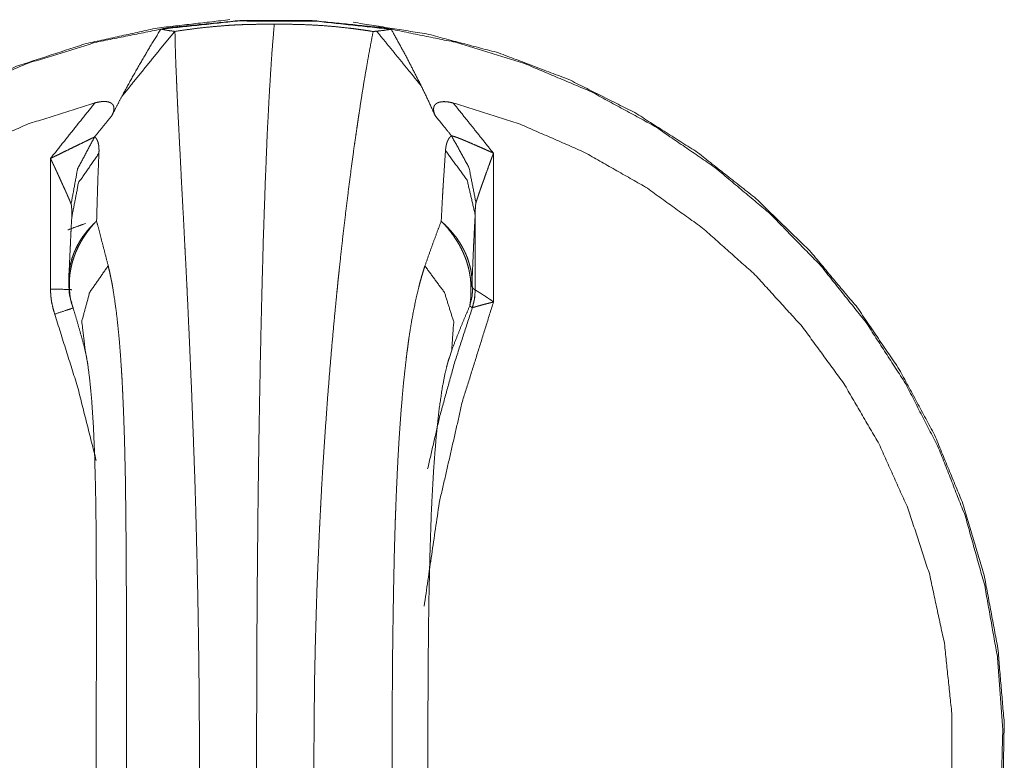
# Model space of a CAD drawing. Units: inches. Extents: x 58 to 114, y 20 to 144.
# Drawn here: x 59 to 60, y 62 to 63 of the extents above; entities that cross this region are included whole.
import ezdxf

# ---------------------------------------------------------------- set-up
doc = ezdxf.new("R2010")
doc.units = ezdxf.units.IN
doc.header["$MEASUREMENT"] = 0
doc.layers.add('CGM', color=7, linetype='Continuous', true_color=0xffffff)

msp = doc.modelspace()

# ---------------------------------------------------------------- linework, layer by layer
at = {"layer": 'CGM', "color": 2, "linetype": 'Continuous', "lineweight": 18}
for p, q in [((59.5426, 62.611), (59.5427, 62.4456)), ((59.0497, 62.4597), (59.0497, 62.6051)), ((59.5224, 62.4587), (59.5223, 62.5425)), ((59.4962, 62.3918), (59.4902, 62.3732))]:
    msp.add_line(p, q, dxfattribs=at)
for points, knots in [([(59.2494, 62.7595), (59.1686, 62.7502), (59.0893, 62.7329), (59.012, 62.7077), (58.9377, 62.6749), (58.8671, 62.6348), (58.8008, 62.5878), (58.7396, 62.5344), (58.6841, 62.4751), (58.6348, 62.4106), (58.5922, 62.3414), (58.5567, 62.2683), (58.5288, 62.192), (58.5086, 62.1133), (58.4965, 62.033), (58.4924, 61.9518)], [0, 0, 0.06667, 0.133341, 0.200002, 0.266658, 0.333315, 0.399969, 0.466626, 0.533281, 0.599944, 0.666606, 0.733274, 0.799948, 0.866624, 0.933309, 1, 1]), ([(59.3014, 61.1419), (59.2209, 61.146), (59.1412, 61.158), (59.063, 61.178), (58.9873, 61.2056), (58.9146, 61.2406), (58.8458, 61.2827), (58.7816, 61.3314), (58.7224, 61.3863), (58.6691, 61.4468), (58.622, 61.5122), (58.5817, 61.5821), (58.5485, 61.6556), (58.5228, 61.7321), (58.5048, 61.8107), (58.4947, 61.8907), (58.4927, 61.9713), (58.4987, 62.0517), (58.5126, 62.1311), (58.5344, 62.2087), (58.5639, 62.2837), (58.6006, 62.3555), (58.6443, 62.4232), (58.6946, 62.4862), (58.7508, 62.5439), (58.8125, 62.5957), (58.8791, 62.6411), (58.9499, 62.6796), (59.0242, 62.7109), (59.1012, 62.7346), (59.1802, 62.7505), (59.2604, 62.7585), (59.341, 62.7585), (59.4212, 62.7504), (59.5003, 62.7344), (59.5773, 62.7106), (59.6516, 62.6793), (59.7224, 62.6407), (59.789, 62.5952), (59.8508, 62.5433), (59.9071, 62.4856), (59.9574, 62.4225), (60.0012, 62.3548), (60.038, 62.283), (60.0675, 62.2079), (60.0893, 62.1303), (60.1034, 62.0509), (60.1094, 61.9705), (60.1074, 61.8899), (60.0975, 61.8099), (60.0795, 61.7313), (60.0539, 61.6549), (60.0208, 61.5814), (59.9805, 61.5116), (59.9335, 61.4461), (59.8802, 61.3857), (59.8211, 61.3309), (59.7569, 61.2822), (59.6881, 61.2402), (59.6155, 61.2053), (59.5397, 61.1777), (59.4616, 61.1579), (59.3819, 61.1459), (59.3014, 61.1419)], [0, 0, 0.015872, 0.031746, 0.04762, 0.063497, 0.079374, 0.095253, 0.111133, 0.127013, 0.142894, 0.158774, 0.174654, 0.190533, 0.206413, 0.222291, 0.238168, 0.254043, 0.269917, 0.285788, 0.301659, 0.317528, 0.333396, 0.349264, 0.365131, 0.380995, 0.396861, 0.412727, 0.428592, 0.444459, 0.460327, 0.476195, 0.492064, 0.507936, 0.523808, 0.539683, 0.555558, 0.571435, 0.587314, 0.603193, 0.619072, 0.634953, 0.650833, 0.666714, 0.682594, 0.698473, 0.714352, 0.73023, 0.746106, 0.761979, 0.777852, 0.793724, 0.809593, 0.825463, 0.84133, 0.857197, 0.873062, 0.888929, 0.904794, 0.92066, 0.936526, 0.952393, 0.968261, 0.98413, 1, 1]), ([(59.4289, 62.7488), (59.3436, 62.7579), (59.2578, 62.758), (59.1725, 62.7489)], [0, 0, 0.333353, 0.666707, 1, 1]), ([(59.1882, 62.7464), (59.2018, 62.7484), (59.2155, 62.7502), (59.2292, 62.7516), (59.2431, 62.7528), (59.25, 62.7533), (59.257, 62.7537), (59.2605, 62.7538), (59.2641, 62.754), (59.2676, 62.7541), (59.2711, 62.7542), (59.285, 62.7544), (59.2987, 62.7544)], [0, 0, 0.123929, 0.248211, 0.373069, 0.498497, 0.561458, 0.62461, 0.656232, 0.687905, 0.719689, 0.751288, 0.876592, 1, 1]), ([(59.2747, 61.1422), (59.3575, 61.1436), (59.4398, 61.1534), (59.5205, 61.1716), (59.599, 61.1979), (59.6744, 61.2322), (59.7459, 61.2739), (59.8128, 61.3228), (59.8743, 61.3782), (59.9298, 61.4396), (59.9787, 61.5064), (60.0205, 61.5779), (60.0549, 61.6533), (60.0813, 61.7317), (60.0996, 61.8125), (60.1095, 61.8947), (60.111, 61.9776), (60.104, 62.0601), (60.0887, 62.1415), (60.0651, 62.221), (60.0335, 62.2976), (59.9942, 62.3705), (59.9477, 62.4391), (59.8944, 62.5026), (59.835, 62.5603), (59.7699, 62.6117), (59.7, 62.6561), (59.6259, 62.6932), (59.5484, 62.7225), (59.4683, 62.7437), (59.3865, 62.7566)], [0, 0, 0.033328, 0.066654, 0.099979, 0.133299, 0.166618, 0.199937, 0.233253, 0.266571, 0.299888, 0.333208, 0.366531, 0.399855, 0.433181, 0.466512, 0.499846, 0.533183, 0.566523, 0.599865, 0.633209, 0.666557, 0.699904, 0.733253, 0.766603, 0.79995, 0.833299, 0.866645, 0.899987, 0.933328, 0.966666, 1, 1]), ([(59.2993, 61.1438), (59.2966, 61.1727), (59.294, 61.2093), (59.2915, 61.2534), (59.2892, 61.3044), (59.2871, 61.3619), (59.2852, 61.4253), (59.2835, 61.494), (59.2821, 61.5673), (59.281, 61.6444), (59.2801, 61.7247), (59.2794, 61.8072), (59.2791, 61.8912), (59.2791, 61.9759), (59.2793, 62.0604), (59.2799, 62.1438), (59.2807, 62.2254), (59.2818, 62.3043), (59.2832, 62.3797), (59.2848, 62.451), (59.2866, 62.5173), (59.2887, 62.5781), (59.2909, 62.6327), (59.2934, 62.6806), (59.296, 62.7213), (59.2987, 62.7544)], [0, 0, 0.01799, 0.040782, 0.068169, 0.099872, 0.135584, 0.174953, 0.21759, 0.263071, 0.310945, 0.360739, 0.411963, 0.464098, 0.516641, 0.569059, 0.620839, 0.671469, 0.720442, 0.767271, 0.811498, 0.852684, 0.890417, 0.924331, 0.954085, 0.979387, 1, 1]), ([(59.4088, 62.7463), (59.4021, 62.7474), (59.3955, 62.7483), (59.3887, 62.7493), (59.3818, 62.7501), (59.3681, 62.7516), (59.3542, 62.7528), (59.3404, 62.7536), (59.3265, 62.7542), (59.3126, 62.7544), (59.2987, 62.7544)], [0, 0, 0.060685, 0.121872, 0.183677, 0.246048, 0.371431, 0.496842, 0.62234, 0.747993, 0.873859, 1, 1]), ([(59.129, 62.674), (59.1394, 62.693), (59.1501, 62.7118), (59.1611, 62.7305), (59.1725, 62.7489)], [0, 0, 0.249732, 0.499746, 0.749801, 1, 1]), ([(59.1879, 62.7465), (59.1584, 62.7103), (59.129, 62.674)], [0, 0, 0.499988, 1, 1]), ([(59.1725, 62.7489), (59.1797, 62.7476), (59.1879, 62.7465)], [0, 0, 0.465369, 1, 1]), ([(59.1879, 62.7465), (59.1881, 62.7464), (59.1882, 62.7464)], [0, 0, 0.498299, 1, 1]), ([(59.1882, 62.7464), (59.1884, 62.7344), (59.1888, 62.7213), (59.1893, 62.707), (59.19, 62.6914), (59.1903, 62.6832), (59.1905, 62.679), (59.1911, 62.666), (59.1915, 62.657), (59.1925, 62.6384), (59.1945, 62.5981), (59.1968, 62.5541), (59.1981, 62.5306), (59.1993, 62.5062), (59.1996, 62.4999), (59.2003, 62.4872), (59.2009, 62.4744), (59.2016, 62.4613), (59.2019, 62.4546), (59.2031, 62.4278), (59.2044, 62.4004), (59.2056, 62.3724), (59.2068, 62.3438), (59.2079, 62.3147), (59.209, 62.285), (59.2101, 62.2547), (59.2106, 62.2393), (59.2113, 62.216), (59.2117, 62.2002), (59.2119, 62.1923), (59.2127, 62.1607), (59.2134, 62.1288), (59.214, 62.0968), (59.2145, 62.0646), (59.2149, 62.0322), (59.2152, 61.9996), (59.2153, 61.9833), (59.2154, 61.9669), (59.2155, 61.9504), (59.2155, 61.934), (59.2155, 61.9175), (59.2155, 61.9093), (59.2154, 61.8847), (59.2153, 61.8684), (59.215, 61.836), (59.2146, 61.8039), (59.2142, 61.772), (59.2136, 61.7404), (59.2133, 61.7246), (59.2129, 61.709), (59.2125, 61.6934), (59.2121, 61.6778), (59.2117, 61.6623), (59.2116, 61.6585), (59.2114, 61.6508), (59.2113, 61.647), (59.2108, 61.6317), (59.2104, 61.6167), (59.2094, 61.587), (59.2083, 61.558), (59.2072, 61.5297), (59.206, 61.502), (59.2048, 61.4749), (59.2036, 61.4485), (59.2023, 61.4227), (59.202, 61.4163), (59.2014, 61.4038), (59.1998, 61.3736), (59.1974, 61.3283), (59.1951, 61.2869), (59.1936, 61.2583), (59.1931, 61.2492), (59.1928, 61.2448), (59.1926, 61.2404), (59.1922, 61.2319), (59.1913, 61.2156), (59.1906, 61.2005), (59.19, 61.1865), (59.1895, 61.1737), (59.1891, 61.1621), (59.1889, 61.1516)], [0, 0, 0.007512, 0.01576, 0.024744, 0.034477, 0.039626, 0.042268, 0.050423, 0.056051, 0.067765, 0.093001, 0.120632, 0.135358, 0.150692, 0.154621, 0.162582, 0.170669, 0.178882, 0.183032, 0.199866, 0.217062, 0.23462, 0.25254, 0.270813, 0.289448, 0.308448, 0.318081, 0.332708, 0.342568, 0.347514, 0.36737, 0.387339, 0.407413, 0.427597, 0.447893, 0.468295, 0.478538, 0.48881, 0.499111, 0.509436, 0.51976, 0.524909, 0.540292, 0.550499, 0.57079, 0.590931, 0.610919, 0.630748, 0.640605, 0.650427, 0.660208, 0.669949, 0.679653, 0.682073, 0.686897, 0.689296, 0.698842, 0.708287, 0.726867, 0.745044, 0.76282, 0.780201, 0.797184, 0.813764, 0.829941, 0.833923, 0.841778, 0.860752, 0.889148, 0.915152, 0.933088, 0.938766, 0.941544, 0.944289, 0.949657, 0.959868, 0.969348, 0.978102, 0.986129, 0.99343, 1, 1]), ([(59.4094, 61.1515), (59.4071, 61.1619), (59.4046, 61.1734), (59.4021, 61.1861), (59.3994, 61.2001), (59.3988, 61.2038), (59.3981, 61.2075), (59.3974, 61.2113), (59.3967, 61.2152), (59.3953, 61.2232), (59.3939, 61.2314), (59.3911, 61.2486), (59.3883, 61.2668), (59.3855, 61.286), (59.3826, 61.3062), (59.3798, 61.3274), (59.377, 61.3496), (59.3756, 61.3611), (59.3742, 61.3729), (59.3728, 61.3849), (59.3714, 61.3971), (59.3707, 61.4033), (59.3694, 61.4158), (59.3687, 61.4222), (59.3674, 61.435), (59.3661, 61.4479), (59.3635, 61.4744), (59.3611, 61.5014), (59.3588, 61.5291), (59.3566, 61.5574), (59.3546, 61.5864), (59.3526, 61.616), (59.3517, 61.6311), (59.3509, 61.6463), (59.3504, 61.6539), (59.35, 61.6616), (59.3492, 61.6771), (59.3485, 61.6927), (59.3478, 61.7083), (59.3471, 61.724), (59.3465, 61.7397), (59.3454, 61.7714), (59.3445, 61.8033), (59.3438, 61.8354), (59.3433, 61.8678), (59.343, 61.9004), (59.3429, 61.9333), (59.3429, 61.9498), (59.343, 61.9663), (59.3431, 61.9826), (59.3433, 61.999), (59.3437, 62.0315), (59.3444, 62.0639), (59.3453, 62.0961), (59.3463, 62.1281), (59.3476, 62.16), (59.349, 62.1916), (59.3494, 62.1995), (59.35, 62.2113), (59.3502, 62.2152), (59.3504, 62.2192), (59.3506, 62.2231), (59.3514, 62.2386), (59.3523, 62.254), (59.3542, 62.2843), (59.3563, 62.3141), (59.3584, 62.3432), (59.3607, 62.3718), (59.3631, 62.3998), (59.3656, 62.4272), (59.3669, 62.4407), (59.3682, 62.4541), (59.3689, 62.4607), (59.3695, 62.4673), (59.3702, 62.4738), (59.3709, 62.4802), (59.3736, 62.5055), (59.3764, 62.5298), (59.3792, 62.5532), (59.382, 62.5757), (59.3848, 62.5972), (59.3876, 62.6179), (59.3891, 62.6279), (59.3905, 62.6377), (59.3912, 62.6425), (59.3919, 62.6472), (59.3922, 62.6496), (59.3926, 62.6519), (59.3929, 62.6542), (59.3933, 62.6565), (59.396, 62.6743), (59.3987, 62.691), (59.4014, 62.7065), (59.4039, 62.7209), (59.4064, 62.7342), (59.4088, 62.7463)], [0, 0, 0.00662, 0.01398, 0.022089, 0.030954, 0.033292, 0.035674, 0.038092, 0.040555, 0.045597, 0.050796, 0.061666, 0.07316, 0.08527, 0.098004, 0.111353, 0.125334, 0.132562, 0.139951, 0.147488, 0.155157, 0.15904, 0.166905, 0.170884, 0.178917, 0.18705, 0.203615, 0.220565, 0.237906, 0.255634, 0.273749, 0.29226, 0.301665, 0.31117, 0.315959, 0.320775, 0.330452, 0.340168, 0.349924, 0.35971, 0.369541, 0.389307, 0.409221, 0.429282, 0.449499, 0.469864, 0.490383, 0.500669, 0.510927, 0.521152, 0.531353, 0.551667, 0.571874, 0.591969, 0.611959, 0.631839, 0.65161, 0.656539, 0.663913, 0.666367, 0.668815, 0.671256, 0.680964, 0.690579, 0.709543, 0.728147, 0.746396, 0.764291, 0.781831, 0.799017, 0.807476, 0.815844, 0.819996, 0.824117, 0.828196, 0.832244, 0.848078, 0.863341, 0.878044, 0.892186, 0.905771, 0.918794, 0.925092, 0.931248, 0.934274, 0.937264, 0.938747, 0.940217, 0.941679, 0.943134, 0.954366, 0.964893, 0.97472, 0.98385, 0.99228, 1, 1]), ([(59.4126, 62.7467), (59.4107, 62.7465), (59.4088, 62.7463)], [0, 0, 0.49576, 1, 1]), ([(59.4126, 62.7467), (59.4211, 62.7477), (59.4289, 62.7488)], [0, 0, 0.523389, 1, 1]), ([(59.4126, 62.7467), (59.4228, 62.7343), (59.4328, 62.722), (59.4428, 62.7098), (59.4525, 62.6979), (59.4622, 62.686)], [0, 0, 0.205212, 0.407841, 0.607835, 0.805235, 1, 1]), ([(59.4289, 62.7488), (59.446, 62.7177), (59.4622, 62.686)], [0, 0, 0.499934, 1, 1]), ([(59.4777, 62.6528), (59.4701, 62.6695), (59.4622, 62.686)], [0, 0, 0.499881, 1, 1]), ([(59.0992, 62.667), (59.0248, 62.6435), (58.9533, 62.6122), (58.8855, 62.5737), (58.8222, 62.5282), (58.7639, 62.4763), (58.7115, 62.4185), (58.6654, 62.3556), (58.6262, 62.2881), (58.5943, 62.2169), (58.5701, 62.1427), (58.5538, 62.0663), (58.5457, 61.9887), (58.5457, 61.9106), (58.5539, 61.8329), (58.5703, 61.7566), (58.5946, 61.6823), (58.6265, 61.611), (58.6658, 61.5435), (58.7119, 61.4804), (58.7644, 61.4226), (58.8227, 61.3705), (58.8861, 61.3249), (58.9539, 61.2862), (59.0254, 61.2549), (59.0998, 61.2312)], [0, 0, 0.039971, 0.079939, 0.119904, 0.159871, 0.199839, 0.239811, 0.279786, 0.319765, 0.359752, 0.399743, 0.439741, 0.479746, 0.519758, 0.559773, 0.599795, 0.639819, 0.679848, 0.719874, 0.759904, 0.799932, 0.839953, 0.879975, 0.919989, 0.959996, 1, 1]), ([(59.0497, 62.6051), (59.0744, 62.6361), (59.0992, 62.667)], [0, 0, 0.500012, 1, 1]), ([(59.0992, 62.667), (59.1016, 62.6675), (59.104, 62.668), (59.1052, 62.6682), (59.1064, 62.6683), (59.1076, 62.6684), (59.1088, 62.6685), (59.11, 62.6685), (59.1112, 62.6684), (59.1117, 62.6684), (59.1123, 62.6683), (59.1129, 62.6682), (59.1134, 62.6681), (59.1145, 62.6679), (59.1155, 62.6675), (59.116, 62.6673), (59.1165, 62.6671), (59.1169, 62.6668), (59.1173, 62.6666), (59.1181, 62.666), (59.1188, 62.6653), (59.119, 62.6649), (59.1193, 62.6646), (59.1195, 62.6642), (59.1197, 62.6638), (59.1199, 62.6634), (59.12, 62.6629), (59.1201, 62.6625), (59.1202, 62.6621), (59.1203, 62.6612), (59.1203, 62.6603), (59.1202, 62.6594), (59.1201, 62.6585), (59.12, 62.658), (59.1199, 62.6575), (59.1198, 62.6571), (59.1196, 62.6566), (59.119, 62.6548), (59.1181, 62.653)], [0, 0, 0.073054, 0.145798, 0.181911, 0.217897, 0.253747, 0.28952, 0.325058, 0.360047, 0.377206, 0.394405, 0.411487, 0.428439, 0.461409, 0.493587, 0.509167, 0.52463, 0.539926, 0.554686, 0.58347, 0.611347, 0.625177, 0.63875, 0.652142, 0.665517, 0.678679, 0.691944, 0.705179, 0.718432, 0.745195, 0.771994, 0.799057, 0.826769, 0.840861, 0.855038, 0.869123, 0.883315, 0.941001, 1, 1]), ([(59.129, 62.674), (59.1235, 62.6635), (59.1181, 62.653)], [0, 0, 0.500101, 1, 1]), ([(59.4777, 62.6528), (59.477, 62.6546), (59.4765, 62.6565), (59.4763, 62.6574), (59.4761, 62.6583), (59.4761, 62.6588), (59.476, 62.6592), (59.476, 62.6597), (59.476, 62.6601), (59.4761, 62.661), (59.4762, 62.6619), (59.4763, 62.6623), (59.4765, 62.6628), (59.4767, 62.6632), (59.4769, 62.6636), (59.4771, 62.664), (59.4773, 62.6644), (59.4776, 62.6648), (59.4779, 62.6651), (59.4786, 62.6658), (59.4794, 62.6664), (59.4799, 62.6667), (59.4804, 62.6669), (59.4808, 62.6671), (59.4813, 62.6673), (59.4824, 62.6677), (59.4835, 62.6679), (59.4841, 62.668), (59.4847, 62.6681), (59.4853, 62.6682), (59.4858, 62.6682), (59.487, 62.6683), (59.4882, 62.6683), (59.4895, 62.6682), (59.4907, 62.6681), (59.4919, 62.668), (59.4931, 62.6678), (59.4955, 62.6673), (59.4979, 62.6668)], [0, 0, 0.057505, 0.113648, 0.141202, 0.168583, 0.182292, 0.195756, 0.209199, 0.222631, 0.249178, 0.275675, 0.288986, 0.302334, 0.315696, 0.329084, 0.342651, 0.356221, 0.370074, 0.384226, 0.412999, 0.442665, 0.457801, 0.473422, 0.489301, 0.505406, 0.538233, 0.571928, 0.589055, 0.606313, 0.623687, 0.641007, 0.676152, 0.711456, 0.747377, 0.783387, 0.819323, 0.855384, 0.927634, 1, 1]), ([(59.4985, 61.231), (59.573, 61.2546), (59.6446, 61.2859), (59.7124, 61.3245), (59.7759, 61.3701), (59.8342, 61.422), (59.8867, 61.4798), (59.9328, 61.5428), (59.9721, 61.6103), (60.004, 61.6816), (60.0283, 61.7558), (60.0446, 61.8322), (60.0527, 61.9098), (60.0527, 61.9879), (60.0445, 62.0656), (60.0281, 62.142), (60.0038, 62.2162), (59.9718, 62.2874), (59.9325, 62.3549), (59.8863, 62.418), (59.8337, 62.4758), (59.7754, 62.5277), (59.7119, 62.5733), (59.644, 62.6119), (59.5724, 62.6432), (59.4979, 62.6668)], [0, 0, 0.040005, 0.080005, 0.120007, 0.160003, 0.199997, 0.23999, 0.279977, 0.319967, 0.359953, 0.399943, 0.43993, 0.479923, 0.519912, 0.559905, 0.599903, 0.639903, 0.679905, 0.719909, 0.759917, 0.799925, 0.839938, 0.879951, 0.919967, 0.959982, 1, 1]), ([(59.4979, 62.6668), (59.5203, 62.6389), (59.5426, 62.611)], [0, 0, 0.500037, 1, 1]), ([(59.4959, 62.6304), (59.4869, 62.6415), (59.4823, 62.6472), (59.4777, 62.6528)], [0, 0, 0.496972, 0.748432, 1, 1]), ([(59.0497, 62.6051), (59.0514, 62.606), (59.0522, 62.6064), (59.053, 62.6068), (59.0547, 62.6076), (59.0598, 62.61), (59.0631, 62.6117), (59.0697, 62.6149), (59.0762, 62.6181), (59.0794, 62.6196), (59.0856, 62.6227), (59.0886, 62.6241), (59.0901, 62.6248), (59.0929, 62.6262), (59.0955, 62.6275), (59.0967, 62.628), (59.0973, 62.6283), (59.0978, 62.6286), (59.0984, 62.6288), (59.0988, 62.6291)], [0, 0, 0.034397, 0.051489, 0.068687, 0.10287, 0.205208, 0.273149, 0.407806, 0.539961, 0.60508, 0.731697, 0.792503, 0.822267, 0.879505, 0.932484, 0.956977, 0.968586, 0.979714, 0.990203, 1, 1]), ([(59.0726, 62.5544), (59.0799, 62.5937), (59.0988, 62.6291)], [0, 0, 0.499055, 1, 1]), ([(59.0988, 62.6291), (59.1002, 62.6279), (59.1013, 62.6263), (59.1017, 62.6254), (59.1021, 62.6244), (59.1025, 62.6234), (59.1028, 62.6222), (59.1033, 62.6198), (59.1036, 62.6171), (59.1037, 62.6141), (59.1036, 62.6109)], [0, 0, 0.092964, 0.191054, 0.24337, 0.298199, 0.355321, 0.415396, 0.543419, 0.683532, 0.835764, 1, 1]), ([(59.4893, 62.614), (59.4894, 62.6154), (59.4896, 62.6168), (59.4898, 62.6181), (59.49, 62.6194), (59.4906, 62.6218), (59.4913, 62.624), (59.4922, 62.6259), (59.4933, 62.6277), (59.4945, 62.6291), (59.4959, 62.6304)], [0, 0, 0.078305, 0.154296, 0.228029, 0.299338, 0.435084, 0.561822, 0.679689, 0.791019, 0.896718, 1, 1]), ([(59.5232, 62.5557), (59.5154, 62.5951), (59.4959, 62.6304)], [0, 0, 0.498559, 1, 1]), ([(59.4959, 62.6304), (59.4963, 62.6303), (59.4968, 62.6302), (59.4973, 62.63), (59.4978, 62.6299), (59.499, 62.6295), (59.5002, 62.6291), (59.5015, 62.6287), (59.5021, 62.6284), (59.5028, 62.6282), (59.5042, 62.6276), (59.5056, 62.6271), (59.5085, 62.6259), (59.5114, 62.6247), (59.5145, 62.6234), (59.5175, 62.6221), (59.5237, 62.6194), (59.5268, 62.6181), (59.53, 62.6167), (59.5331, 62.6153), (59.5379, 62.6132), (59.5395, 62.6125), (59.5403, 62.6121), (59.5411, 62.6118), (59.5415, 62.6116), (59.5419, 62.6114), (59.5426, 62.611)], [0, 0, 0.008526, 0.017887, 0.028153, 0.039107, 0.062456, 0.087837, 0.114771, 0.128772, 0.143058, 0.172249, 0.202105, 0.263513, 0.326835, 0.391691, 0.45744, 0.590864, 0.658423, 0.726438, 0.794557, 0.897167, 0.93137, 0.948583, 0.965744, 0.974206, 0.98284, 1, 1]), ([(59.0734, 62.5398), (59.0808, 62.5779), (59.1036, 62.6109)], [0, 0, 0.491173, 1, 1]), ([(59.1036, 62.6109), (59.1032, 62.6025), (59.1029, 62.5938), (59.1025, 62.5848), (59.1022, 62.5755), (59.1016, 62.5561), (59.101, 62.5355)], [0, 0, 0.111654, 0.227182, 0.346497, 0.469602, 0.727261, 1, 1]), ([(59.4845, 62.5353), (59.4851, 62.5463), (59.4856, 62.5569), (59.4862, 62.5672), (59.4868, 62.5772), (59.4881, 62.5962), (59.4893, 62.614)], [0, 0, 0.138985, 0.274015, 0.405087, 0.532127, 0.774174, 1, 1]), ([(59.5223, 62.5425), (59.5134, 62.5808), (59.4893, 62.614)], [0, 0, 0.488781, 1, 1]), ([(59.5426, 62.611), (59.542, 62.6092), (59.5417, 62.6084), (59.5413, 62.6075), (59.5407, 62.6057), (59.5387, 62.6003), (59.5361, 62.5931), (59.5335, 62.586), (59.5323, 62.5824), (59.531, 62.5789), (59.5297, 62.5754), (59.5285, 62.5719), (59.5273, 62.5685), (59.5267, 62.5668), (59.5262, 62.5651), (59.5256, 62.5634), (59.5251, 62.5618), (59.5246, 62.5602), (59.5241, 62.5587), (59.5236, 62.5572), (59.5232, 62.5557)], [0, 0, 0.032595, 0.048788, 0.065123, 0.097718, 0.195369, 0.325435, 0.454723, 0.519031, 0.58295, 0.646585, 0.709339, 0.771281, 0.801936, 0.832203, 0.862188, 0.891437, 0.919913, 0.94762, 0.974453, 1, 1]), ([(59.0726, 62.5544), (59.0724, 62.555), (59.0722, 62.5555), (59.0719, 62.5561), (59.0717, 62.5568), (59.0711, 62.5581), (59.0706, 62.5594), (59.07, 62.5608), (59.0693, 62.5623), (59.0687, 62.5638), (59.068, 62.5654), (59.0666, 62.5685), (59.0652, 62.5717), (59.0637, 62.5749), (59.0622, 62.5782), (59.0607, 62.5815), (59.0592, 62.5849), (59.0576, 62.5882), (59.0561, 62.5916), (59.0545, 62.595), (59.0529, 62.5984), (59.0521, 62.6001), (59.0513, 62.6017), (59.0509, 62.6026), (59.0501, 62.6043), (59.0497, 62.6051)], [0, 0, 0.010402, 0.021475, 0.03307, 0.045143, 0.070463, 0.097087, 0.1248, 0.153558, 0.183098, 0.2131, 0.274398, 0.337262, 0.401374, 0.46626, 0.531872, 0.597794, 0.664287, 0.731092, 0.798101, 0.865315, 0.898898, 0.93253, 0.949371, 0.983053, 1, 1]), ([(59.5232, 62.5557), (59.5231, 62.5554), (59.523, 62.555), (59.523, 62.5547), (59.5229, 62.5543), (59.5228, 62.5535), (59.5227, 62.5527), (59.5227, 62.5519), (59.5226, 62.5511), (59.5225, 62.5494), (59.5224, 62.5477), (59.5224, 62.546), (59.5224, 62.5443), (59.5223, 62.5425)], [0, 0, 0.026307, 0.053456, 0.081858, 0.110664, 0.16953, 0.230184, 0.292259, 0.354745, 0.481555, 0.610236, 0.739359, 0.869442, 1, 1]), ([(59.0734, 62.5398), (59.0734, 62.5418), (59.0734, 62.5438), (59.0734, 62.5457), (59.0733, 62.5476), (59.0733, 62.5485), (59.0733, 62.5494), (59.0732, 62.5504), (59.0731, 62.5513), (59.0731, 62.5517), (59.0731, 62.5521), (59.073, 62.5526), (59.0729, 62.553), (59.0729, 62.5534), (59.0728, 62.5538), (59.0727, 62.5541), (59.0726, 62.5544)], [0, 0, 0.134354, 0.26737, 0.399058, 0.528997, 0.593097, 0.656769, 0.71918, 0.781177, 0.811545, 0.841514, 0.87109, 0.899401, 0.926462, 0.952811, 0.977628, 1, 1]), ([(59.0701, 62.4685), (59.0708, 62.488), (59.0717, 62.5064), (59.0721, 62.5152), (59.0725, 62.5237), (59.0729, 62.5319), (59.0734, 62.5398)], [0, 0, 0.273437, 0.531399, 0.654419, 0.773613, 0.888808, 1, 1]), ([(59.0701, 62.4685), (59.0701, 62.4731), (59.0703, 62.4776), (59.0709, 62.4821), (59.0717, 62.4866), (59.0728, 62.491), (59.0741, 62.4954), (59.0749, 62.4976), (59.0757, 62.4998), (59.0761, 62.5009), (59.0766, 62.502), (59.0771, 62.5031), (59.0776, 62.5041), (59.0797, 62.5084), (59.082, 62.5126), (59.0846, 62.5167), (59.0874, 62.5206), (59.0905, 62.5245), (59.0937, 62.5283), (59.0955, 62.5301), (59.0972, 62.532), (59.0981, 62.5329), (59.0991, 62.5338), (59.1, 62.5347), (59.1002, 62.5349), (59.1005, 62.5351), (59.101, 62.5355)], [0, 0, 0.059803, 0.119292, 0.17876, 0.238402, 0.29833, 0.358848, 0.389368, 0.420129, 0.435556, 0.451048, 0.466641, 0.482303, 0.544937, 0.607877, 0.671296, 0.735246, 0.800025, 0.865652, 0.898826, 0.932343, 0.949222, 0.966162, 0.983229, 0.987407, 0.991644, 1, 1]), ([(59.0707, 62.4623), (59.0707, 62.4672), (59.0709, 62.4721), (59.0714, 62.477), (59.0722, 62.4818), (59.0732, 62.4866), (59.0745, 62.4914), (59.0753, 62.4938), (59.0761, 62.4962), (59.0765, 62.4974), (59.077, 62.4985), (59.0774, 62.4997), (59.0779, 62.5009), (59.08, 62.5056), (59.0823, 62.5102), (59.0848, 62.5146), (59.0876, 62.519), (59.0906, 62.5233), (59.0938, 62.5275), (59.0955, 62.5295), (59.0973, 62.5316), (59.0982, 62.5326), (59.0991, 62.5336), (59.1, 62.5346), (59.1003, 62.5348), (59.1007, 62.5353), (59.101, 62.5355)], [0, 0, 0.060163, 0.120242, 0.180169, 0.240356, 0.300831, 0.361806, 0.392551, 0.423493, 0.439056, 0.454628, 0.470257, 0.485975, 0.548904, 0.611803, 0.675073, 0.738727, 0.802891, 0.867796, 0.900585, 0.933534, 0.950131, 0.966781, 0.983532, 0.987665, 0.995925, 1, 1]), ([(59.101, 62.5355), (59.1041, 62.5238), (59.1072, 62.5117), (59.1105, 62.499), (59.1139, 62.4858)], [0, 0, 0.235447, 0.480502, 0.735291, 1, 1]), ([(59.4664, 62.4856), (59.471, 62.4988), (59.4756, 62.5115), (59.4801, 62.5237), (59.4845, 62.5353)], [0, 0, 0.263823, 0.518382, 0.76381, 1, 1]), ([(59.5176, 62.4621), (59.5174, 62.467), (59.517, 62.4719), (59.5162, 62.4767), (59.5153, 62.4816), (59.514, 62.4864), (59.5126, 62.4912), (59.5117, 62.4936), (59.5108, 62.496), (59.5103, 62.4971), (59.5098, 62.4983), (59.5093, 62.4995), (59.5088, 62.5007), (59.5065, 62.5054), (59.5041, 62.51), (59.5013, 62.5144), (59.4984, 62.5188), (59.4953, 62.5231), (59.4919, 62.5273), (59.4901, 62.5293), (59.4883, 62.5314), (59.4873, 62.5324), (59.4864, 62.5334), (59.4859, 62.5339), (59.4854, 62.5344), (59.4852, 62.5346), (59.4847, 62.5351), (59.4845, 62.5353)], [0, 0, 0.059444, 0.118864, 0.178427, 0.238206, 0.298534, 0.359396, 0.390123, 0.421076, 0.436565, 0.452217, 0.467857, 0.483593, 0.546654, 0.609851, 0.673358, 0.73735, 0.80187, 0.867141, 0.900014, 0.933181, 0.949892, 0.966597, 0.974976, 0.983411, 0.987544, 0.995811, 1, 1]), ([(59.5188, 62.4683), (59.5186, 62.4729), (59.5181, 62.4774), (59.5173, 62.4819), (59.5162, 62.4863), (59.5149, 62.4908), (59.5134, 62.4952), (59.5125, 62.4974), (59.5115, 62.4996), (59.511, 62.5007), (59.5105, 62.5018), (59.51, 62.5028), (59.5094, 62.5039), (59.5071, 62.5082), (59.5045, 62.5124), (59.5018, 62.5165), (59.4987, 62.5204), (59.4955, 62.5243), (59.492, 62.5281), (59.4902, 62.5299), (59.4884, 62.5318), (59.4874, 62.5327), (59.4859, 62.534), (59.4852, 62.5347), (59.485, 62.5349), (59.4847, 62.5351), (59.4845, 62.5353)], [0, 0, 0.05882, 0.11752, 0.176373, 0.23547, 0.295203, 0.355547, 0.385968, 0.416712, 0.432203, 0.447724, 0.463354, 0.479059, 0.541957, 0.605168, 0.668994, 0.733398, 0.798594, 0.864657, 0.898105, 0.931851, 0.948786, 0.974472, 0.987323, 0.991488, 0.995716, 1, 1]), ([(59.5223, 62.5425), (59.5219, 62.5343), (59.5214, 62.5258), (59.521, 62.517), (59.5205, 62.5079), (59.5197, 62.4887), (59.5188, 62.4683)], [0, 0, 0.110441, 0.225078, 0.343913, 0.466857, 0.72525, 1, 1]), ([(59.0691, 62.5256), (59.0789, 62.5293), (59.0888, 62.5328)], [0, 0, 0.500016, 1, 1]), ([(59.0691, 62.5256), (59.0789, 62.5293), (59.0888, 62.5328)], [0, 0, 0.500016, 1, 1]), ([(59.0883, 62.392), (59.0845, 62.4238), (59.0933, 62.4562), (59.1139, 62.4858)], [0, 0, 0.315227, 0.645374, 1, 1]), ([(59.1139, 62.4858), (59.1153, 62.4799), (59.1166, 62.4738), (59.1172, 62.4707), (59.1179, 62.4675), (59.1185, 62.4643), (59.119, 62.4611), (59.1211, 62.4478), (59.123, 62.434), (59.1246, 62.4197), (59.1261, 62.4049), (59.1273, 62.3897), (59.1284, 62.3739), (59.1287, 62.3699), (59.1289, 62.3659), (59.1292, 62.3619), (59.1294, 62.3578), (59.1298, 62.3496), (59.1302, 62.3414), (59.1309, 62.3247), (59.1315, 62.3078), (59.1321, 62.2906), (59.1325, 62.2732), (59.1329, 62.2556), (59.1332, 62.2378), (59.1334, 62.2197), (59.1336, 62.2014), (59.1337, 62.1922), (59.1338, 62.1782), (59.1338, 62.1736), (59.1339, 62.1689), (59.1339, 62.1642), (59.134, 62.1455), (59.1341, 62.1267), (59.1342, 62.089), (59.1342, 62.051), (59.1342, 62.032), (59.1342, 61.9937), (59.1342, 61.9745), (59.1342, 61.936), (59.1343, 61.9166), (59.1343, 61.9069), (59.1343, 61.878), (59.1343, 61.8209), (59.1343, 61.7833), (59.1342, 61.7461), (59.1341, 61.7093), (59.134, 61.6911), (59.1338, 61.6729), (59.1338, 61.6684), (59.1337, 61.6594), (59.1335, 61.646), (59.1334, 61.6371), (59.1331, 61.6196), (59.1328, 61.6024), (59.1323, 61.5854), (59.1318, 61.5688), (59.1313, 61.5524), (59.1306, 61.5363), (59.1297, 61.5206), (59.1288, 61.5051), (59.1283, 61.4975), (59.1277, 61.49), (59.1274, 61.4863), (59.1271, 61.4826), (59.1268, 61.479), (59.1265, 61.4754), (59.125, 61.4612), (59.1234, 61.4476), (59.1216, 61.4345), (59.1194, 61.4221), (59.1183, 61.4161), (59.1171, 61.4103), (59.1157, 61.4046), (59.1143, 61.3991)], [0, 0, 0.005569, 0.011296, 0.014212, 0.017165, 0.020145, 0.023156, 0.035493, 0.048281, 0.061506, 0.075157, 0.089224, 0.103695, 0.107373, 0.11108, 0.114799, 0.118535, 0.126053, 0.133631, 0.148954, 0.164506, 0.180277, 0.196255, 0.212441, 0.228835, 0.245431, 0.262224, 0.270695, 0.2835, 0.28778, 0.292073, 0.296365, 0.313563, 0.33081, 0.365458, 0.400297, 0.417789, 0.452915, 0.470544, 0.505951, 0.523729, 0.532618, 0.559154, 0.61161, 0.646133, 0.68029, 0.714072, 0.730822, 0.747465, 0.751614, 0.759888, 0.772203, 0.78034, 0.796417, 0.812244, 0.827815, 0.84312, 0.858164, 0.872931, 0.887423, 0.901623, 0.90861, 0.915522, 0.918946, 0.922347, 0.925714, 0.929057, 0.942125, 0.954714, 0.966813, 0.978399, 0.984001, 0.989469, 0.994804, 1, 1]), ([(59.4669, 61.399), (59.465, 61.4044), (59.4631, 61.4101), (59.4622, 61.413), (59.4613, 61.416), (59.4605, 61.419), (59.4597, 61.422), (59.4566, 61.4345), (59.4538, 61.4476), (59.4512, 61.4612), (59.4489, 61.4753), (59.4468, 61.4899), (59.4449, 61.505), (59.4445, 61.5089), (59.444, 61.5127), (59.4436, 61.5166), (59.4432, 61.5205), (59.4424, 61.5284), (59.4416, 61.5364), (59.4402, 61.5525), (59.439, 61.5689), (59.4378, 61.5856), (59.4368, 61.6025), (59.4359, 61.6197), (59.435, 61.6372), (59.4343, 61.6549), (59.4336, 61.6728), (59.4333, 61.6819), (59.433, 61.691), (59.4329, 61.6955), (59.4326, 61.7047), (59.4325, 61.7093), (59.4316, 61.7463), (59.431, 61.7836), (59.4305, 61.8212), (59.4302, 61.8591), (59.43, 61.8973), (59.4299, 61.9358), (59.4299, 61.9552), (59.4299, 61.9649), (59.43, 61.9939), (59.4301, 62.0131), (59.4303, 62.0323), (59.4304, 62.0513), (59.4306, 62.0703), (59.4309, 62.0893), (59.4312, 62.1081), (59.4315, 62.1269), (59.4319, 62.1456), (59.4323, 62.1642), (59.4328, 62.1828), (59.4334, 62.2013), (59.4335, 62.2059), (59.4339, 62.215), (59.4344, 62.2287), (59.4348, 62.2378), (59.4356, 62.2557), (59.4365, 62.2734), (59.4375, 62.2908), (59.4387, 62.308), (59.4399, 62.3248), (59.4413, 62.3415), (59.4428, 62.3578), (59.4446, 62.3738), (59.4455, 62.3817), (59.4464, 62.3895), (59.447, 62.3934), (59.4475, 62.3973), (59.448, 62.4011), (59.4485, 62.4049), (59.4508, 62.4197), (59.4534, 62.4341), (59.4562, 62.4478), (59.4593, 62.461), (59.4609, 62.4674), (59.4627, 62.4737), (59.4645, 62.4797), (59.4664, 62.4856)], [0, 0, 0.005331, 0.010802, 0.013589, 0.01641, 0.019259, 0.022137, 0.033927, 0.046159, 0.058826, 0.071924, 0.085435, 0.099359, 0.102906, 0.106474, 0.110066, 0.113668, 0.120922, 0.128244, 0.143069, 0.158132, 0.173437, 0.188967, 0.20473, 0.220715, 0.236922, 0.253346, 0.261641, 0.269989, 0.274181, 0.282588, 0.286803, 0.320658, 0.354801, 0.389228, 0.423934, 0.458912, 0.494171, 0.511901, 0.520776, 0.547309, 0.564909, 0.582443, 0.599912, 0.61731, 0.634642, 0.65191, 0.669107, 0.686227, 0.703283, 0.720269, 0.737179, 0.741396, 0.749816, 0.762365, 0.770662, 0.787081, 0.803278, 0.819247, 0.834986, 0.850488, 0.865745, 0.880758, 0.895521, 0.902805, 0.910024, 0.913606, 0.917166, 0.920698, 0.924202, 0.937953, 0.951268, 0.964142, 0.976558, 0.982593, 0.988516, 0.994316, 1, 1]), ([(59.4962, 62.3918), (59.4984, 62.4236), (59.4881, 62.456), (59.4664, 62.4856)], [0, 0, 0.310818, 0.642097, 1, 1]), ([(59.07, 62.4717), (59.07, 62.469), (59.07, 62.4666), (59.0702, 62.4635), (59.0703, 62.4607), (59.0707, 62.4547), (59.072, 62.4483), (59.0726, 62.4465), (59.0733, 62.4447)], [0, 0, 0.096716, 0.187013, 0.298334, 0.402546, 0.62171, 0.862337, 0.929829, 1, 1]), ([(59.0701, 62.4685), (59.0701, 62.4654), (59.0707, 62.4623)], [0, 0, 0.497648, 1, 1]), ([(59.5188, 62.4683), (59.5185, 62.4652), (59.5176, 62.4621)], [0, 0, 0.495393, 1, 1]), ([(59.5188, 62.4683), (59.5189, 62.4672), (59.5189, 62.4662), (59.5189, 62.4657), (59.519, 62.4653), (59.519, 62.4648), (59.519, 62.4645), (59.519, 62.4638), (59.5191, 62.4632), (59.5191, 62.4627), (59.5192, 62.4623), (59.5192, 62.462), (59.5193, 62.4617), (59.5193, 62.4614), (59.5194, 62.4612), (59.5195, 62.461), (59.5196, 62.4608)], [0, 0, 0.151943, 0.286781, 0.347769, 0.405327, 0.459504, 0.509347, 0.598803, 0.674565, 0.739211, 0.794564, 0.841296, 0.880521, 0.913009, 0.939447, 0.978019, 1, 1]), ([(59.0734, 62.4591), (59.0666, 62.4595), (59.0497, 62.4597)], [0, 0, 0.290481, 1, 1]), ([(59.0544, 62.4319), (59.0524, 62.4387), (59.0509, 62.4456), (59.05, 62.4526), (59.0497, 62.4597)], [0, 0, 0.250861, 0.500008, 0.749153, 1, 1]), ([(59.0741, 62.4413), (59.0735, 62.4429), (59.0729, 62.4447), (59.0728, 62.4452), (59.0727, 62.4458), (59.0725, 62.4463), (59.0724, 62.4469), (59.0721, 62.4481), (59.0719, 62.4493), (59.0717, 62.4506), (59.0715, 62.4521), (59.0714, 62.4528), (59.0713, 62.4535), (59.0712, 62.4543), (59.0711, 62.4551), (59.0709, 62.4586), (59.0707, 62.4623)], [0, 0, 0.080575, 0.171832, 0.19634, 0.221728, 0.247631, 0.274716, 0.330532, 0.390098, 0.452846, 0.519352, 0.553899, 0.58965, 0.626573, 0.66437, 0.824746, 1, 1]), ([(59.5162, 62.441), (59.5165, 62.4427), (59.5168, 62.4445), (59.5169, 62.445), (59.5169, 62.4455), (59.517, 62.4461), (59.5171, 62.4467), (59.5172, 62.4478), (59.5173, 62.4491), (59.5174, 62.4504), (59.5174, 62.4518), (59.5175, 62.4526), (59.5175, 62.4533), (59.5175, 62.4541), (59.5176, 62.4549), (59.5176, 62.4584), (59.5176, 62.4621)], [0, 0, 0.077833, 0.167209, 0.191402, 0.216206, 0.242231, 0.268834, 0.324765, 0.384039, 0.447234, 0.514097, 0.548896, 0.584925, 0.621864, 0.660331, 0.822484, 1, 1]), ([(59.5196, 62.4608), (59.5187, 62.4508), (59.5162, 62.441)], [0, 0, 0.499993, 1, 1]), ([(59.5191, 62.4391), (59.5215, 62.4487), (59.5224, 62.4587)], [0, 0, 0.499963, 1, 1]), ([(59.5191, 62.4391), (59.5216, 62.4487), (59.5224, 62.4587)], [0, 0, 0.499891, 1, 1]), ([(59.5224, 62.4587), (59.5226, 62.4586), (59.5231, 62.4584), (59.5234, 62.4582), (59.5237, 62.458), (59.5239, 62.4579), (59.5241, 62.4578), (59.5243, 62.4577), (59.5245, 62.4575), (59.5255, 62.4569), (59.5267, 62.4562), (59.5273, 62.4558), (59.528, 62.4554), (59.5287, 62.4549), (59.5294, 62.4545), (59.5301, 62.454), (59.5317, 62.453), (59.5325, 62.4525), (59.5341, 62.4514), (59.5358, 62.4503), (59.5375, 62.4491), (59.5401, 62.4474), (59.541, 62.4468), (59.5418, 62.4462), (59.5427, 62.4456)], [0, 0, 0.009534, 0.029625, 0.043708, 0.060326, 0.069508, 0.079384, 0.089765, 0.100609, 0.149143, 0.205204, 0.236028, 0.268565, 0.302442, 0.337662, 0.374077, 0.449659, 0.488532, 0.568886, 0.652299, 0.737578, 0.867702, 0.911649, 0.955527, 1, 1]), ([(59.5224, 62.4587), (59.5224, 62.4587), (59.5224, 62.4587)], [0, 0, 0.744603, 1, 1]), ([(59.075, 62.4388), (59.0668, 62.4361), (59.0544, 62.4319)], [0, 0, 0.396502, 1, 1]), ([(59.0883, 62.392), (59.0846, 62.4054), (59.081, 62.418), (59.0775, 62.43), (59.0741, 62.4413)], [0, 0, 0.270143, 0.526821, 0.770006, 1, 1]), ([(59.5427, 62.4456), (59.5081, 62.3348), (59.4823, 62.2218), (59.4655, 62.107)], [0, 0, 0.333331, 0.666656, 1, 1]), ([(59.4694, 62.26), (59.4831, 62.3191), (59.4998, 62.3794), (59.5191, 62.4391)], [0, 0, 0.326322, 0.662767, 1, 1]), ([(59.5162, 62.441), (59.5114, 62.4297), (59.5064, 62.4178), (59.5014, 62.4052), (59.4962, 62.3918)], [0, 0, 0.231353, 0.474972, 0.731204, 1, 1]), ([(59.5427, 62.4456), (59.5422, 62.4454), (59.5412, 62.4451), (59.5407, 62.445), (59.5396, 62.4447), (59.5366, 62.4439), (59.5346, 62.4434), (59.5326, 62.4429), (59.5307, 62.4424), (59.5298, 62.4421), (59.5289, 62.4419), (59.528, 62.4416), (59.5272, 62.4414), (59.5263, 62.4412), (59.5255, 62.441), (59.5248, 62.4407), (59.5241, 62.4405), (59.5227, 62.4402), (59.5216, 62.4398), (59.5213, 62.4398), (59.521, 62.4397), (59.5208, 62.4396), (59.5206, 62.4396), (59.5202, 62.4394), (59.5199, 62.4393), (59.5194, 62.4392), (59.5191, 62.4391)], [0, 0, 0.021724, 0.065172, 0.086896, 0.130157, 0.258636, 0.343341, 0.42618, 0.505921, 0.54473, 0.5827, 0.620157, 0.65645, 0.691716, 0.72556, 0.758123, 0.788937, 0.845485, 0.894693, 0.905718, 0.916232, 0.926236, 0.935654, 0.952888, 0.967347, 0.988694, 1, 1]), ([(59.5191, 62.4391), (59.5191, 62.439), (59.5191, 62.4391)], [0, 0, 0.479696, 1, 1]), ([(59.1006, 62.2691), (59.0798, 62.3512), (59.0544, 62.4319)], [0, 0, 0.499995, 1, 1]), ([(59.0873, 62.3951), (59.0877, 62.3938), (59.0881, 62.392), (59.0896, 62.3851), (59.0912, 62.3759), (59.0935, 62.3578), (59.0955, 62.3375), (59.0974, 62.3079), (59.0988, 62.2761), (59.0999, 62.2341), (59.1005, 62.1904), (59.1007, 62.1375), (59.1008, 62.0834), (59.1006, 61.9608), (59.1007, 61.8955), (59.1009, 61.767), (59.1008, 61.7049), (59.1004, 61.6583), (59.0994, 61.6137), (59.098, 61.5794), (59.096, 61.5481), (59.0941, 61.5281), (59.0917, 61.5107), (59.0899, 61.5017), (59.0887, 61.4963), (59.0886, 61.4959), (59.0885, 61.4956)], [0, 0, 0.001539, 0.003521, 0.011406, 0.021771, 0.042012, 0.064614, 0.097521, 0.132949, 0.179552, 0.228038, 0.28673, 0.346773, 0.482895, 0.555338, 0.698028, 0.766873, 0.818673, 0.868185, 0.906285, 0.941116, 0.963412, 0.982914, 0.99302, 0.999149, 0.999717, 1, 1]), ([(59.4931, 61.5064), (59.4919, 61.5099), (59.4905, 61.5145), (59.4882, 61.5241), (59.4858, 61.5361), (59.4824, 61.5578), (59.4796, 61.5822), (59.4768, 61.6149), (59.4746, 61.6498), (59.4727, 61.6956), (59.4714, 61.7432), (59.4704, 61.7984), (59.4699, 61.8548), (59.4696, 61.9176), (59.4697, 61.9807), (59.47, 62.0457), (59.4707, 62.11), (59.4719, 62.1627), (59.4736, 62.214), (59.4759, 62.2563), (59.4789, 62.2961), (59.4819, 62.3243), (59.4857, 62.3501), (59.4889, 62.3666), (59.492, 62.3788), (59.4928, 62.3815), (59.4936, 62.3836)], [0, 0, 0.004152, 0.009649, 0.020887, 0.0347, 0.059717, 0.087603, 0.124916, 0.164557, 0.216644, 0.270717, 0.333505, 0.397522, 0.468872, 0.540584, 0.614427, 0.687416, 0.747354, 0.80565, 0.853704, 0.89908, 0.931296, 0.960883, 0.979952, 0.994263, 0.997493, 1, 1])]:
    msp.add_open_spline(points, degree=1, knots=knots, dxfattribs=at)
for points in [[(59.1181, 62.653), (59.0988, 62.6291)], [(59.5196, 62.4608), (59.5224, 62.4587)], [(59.5191, 62.4391), (59.5162, 62.441)]]:
    msp.add_open_spline(points, degree=1, dxfattribs=at)

doc.saveas('drawing.dxf')
